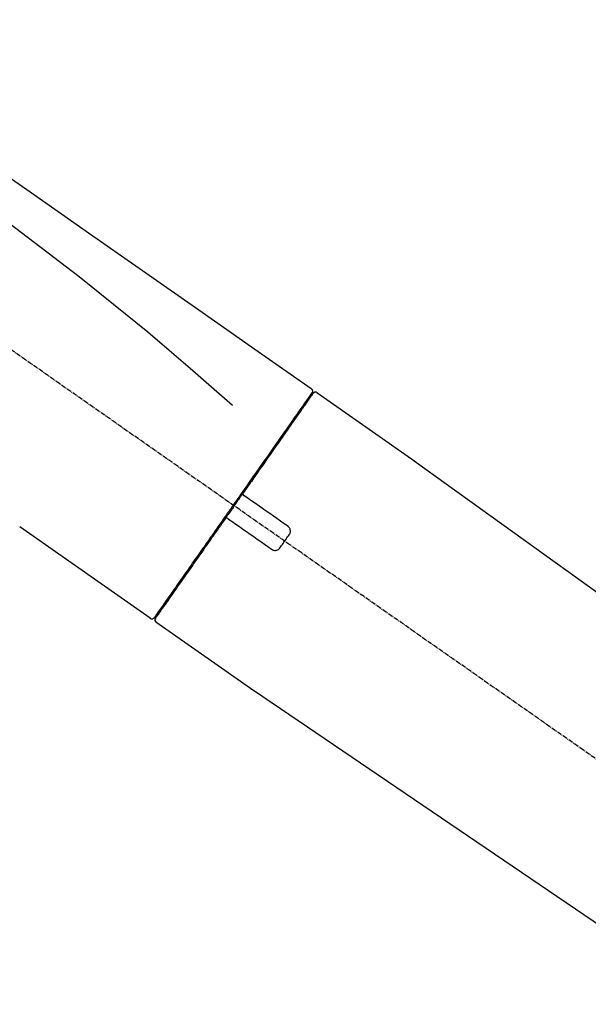
# Model space of a CAD drawing. Units: millimetres. Extents: x -109 to 26472, y -120 to 8847.
# Drawn here: x 21243 to 21336, y 3018 to 3179 of the extents above; entities that cross this region are included whole.
import ezdxf

# ---------------------------------------------------------------- set-up
doc = ezdxf.new("R2010")
doc.units = ezdxf.units.MM
doc.linetypes.add('CENTER2', pattern=[1.125, 0.75, -0.125, 0.125, -0.125])
doc.layers.get('DEFPOINTS').update_dxf_attribs({"color": 146})
doc.layers.add('150-機器', color=8, linetype='Continuous')
doc.layers.add('166-寸法B', color=11, linetype='Continuous')
doc.styles.add('KH001', font='txt')
doc.dimstyles.new('KH1xx030', dxfattribs={"dimscale": 30, "dimtxt": 2, "dimasz": 0.6, "dimexe": 0.3, "dimexo": 1.2, "dimgap": 0.5, "dimtad": 3, "dimdec": 1, "dimdsep": 46, "dimlunit": 6, "dimtxsty": 'KH001', "dimblk": 'DOT', "dimcen": 1, "dimdle": 1, "dimclrd": 256, "dimclre": 256, "dimclrt": 256, "dimadec": 0, "dimazin": 0, "dimtfac": 1, "dimtdec": 1, "dimtix": 1, "dimtmove": 2, "dimatfit": 3, "dimldrblk": 'CLOSEDBLANK', "dimfxl": 1, "dimtolj": 1, "dimtzin": 0, "dimlwd": -1, "dimlwe": -1, "dimarcsym": 0})

# ---------------------------------------------------------------- blocks, each defined once
blk = doc.blocks.new('F402_D')
at = {"layer": '150-機器', "color": 13, "linetype": 'CENTER2'}
blk.add_line((0.34, 36.17), (-286.53, 237.04), dxfattribs=at)
at = {"layer": '150-機器', "color": 13, "linetype": 'Continuous'}
for p, q in [((-174.17, 186.36), (-158.16, 175.15)), ((-176.27, 184.49), (-176.11, 184.37)), ((-158.24, 175.21), (-38.21, 88.74)), ((-201.42, 149.44), (-222.76, 164.37)), ((-199.28, 151.28), (-199.44, 151.4)), ((-184.47, 137.57), (-200.48, 148.78)), ((-83.81, 69.09), (-184.55, 137.62))]:
    blk.add_line(p, q, dxfattribs=at)
for points in [[(-248.64, 238.5), (-239.45, 232.07), (-230.25, 225.63), (-221.06, 219.2), (-211.87, 212.76), (-202.68, 206.32), (-193.49, 199.89), (-184.3, 193.45), (-175.11, 187.02)], [(-247.92, 231.16), (-236.19, 222.7), (-224.54, 214.15), (-213.06, 205.38), (-201.83, 196.3), (-198.34, 193.33), (-194.86, 190.34), (-191.41, 187.33), (-187.96, 184.3)], [(-175.11, 187.02), (-175.1, 187.01), (-175.09, 187), (-175.08, 187), (-175.07, 186.99), (-175.05, 186.97), (-175.03, 186.96), (-175.01, 186.94), (-175, 186.92), (-174.97, 186.89), (-174.95, 186.86), (-174.94, 186.83), (-174.92, 186.79), (-174.91, 186.76), (-174.9, 186.72), (-174.89, 186.69), (-174.89, 186.65), (-174.89, 186.62), (-174.89, 186.6), (-174.89, 186.57), (-174.9, 186.55), (-174.9, 186.54), (-174.9, 186.53), (-174.9, 186.51), (-174.91, 186.5)], [(-175.11, 186.14), (-175.12, 186.13), (-175.13, 186.12), (-175.14, 186.11), (-175.14, 186.1), (-175.19, 186.03), (-175.23, 185.97), (-175.28, 185.9), (-175.32, 185.84), (-175.46, 185.64), (-175.6, 185.44), (-175.74, 185.25), (-175.88, 185.05), (-176.17, 184.63), (-176.47, 184.2), (-176.77, 183.78), (-177.06, 183.36), (-177.46, 182.79), (-177.86, 182.22), (-178.26, 181.65), (-178.65, 181.08), (-179.14, 180.39), (-179.63, 179.7), (-180.11, 179), (-180.6, 178.31), (-181.15, 177.52), (-181.71, 176.72), (-182.26, 175.93), (-182.82, 175.14), (-183.42, 174.28), (-184.02, 173.42), (-184.62, 172.56), (-185.23, 171.7), (-185.64, 171.1), (-186.06, 170.5), (-186.48, 169.91), (-186.9, 169.31), (-187.11, 169.01), (-187.32, 168.71), (-187.53, 168.41), (-187.74, 168.11)], [(-174.82, 186.21), (-174.82, 186.21), (-174.82, 186.21), (-174.82, 186.21), (-174.82, 186.21), (-174.82, 186.21), (-174.82, 186.21), (-174.82, 186.21), (-174.83, 186.2), (-174.83, 186.19), (-174.84, 186.19), (-174.84, 186.18), (-174.85, 186.17), (-174.94, 186.04), (-175.03, 185.91), (-175.13, 185.77), (-175.22, 185.64), (-175.3, 185.52), (-175.39, 185.4), (-175.48, 185.27), (-175.56, 185.15), (-175.61, 185.09), (-175.65, 185.03), (-175.69, 184.97), (-175.73, 184.91), (-175.84, 184.76), (-175.94, 184.61), (-176.05, 184.46), (-176.15, 184.31), (-176.21, 184.22), (-176.27, 184.13), (-176.34, 184.05), (-176.4, 183.96)], [(-175.06, 186.25), (-175.07, 186.23), (-175.09, 186.21), (-175.1, 186.19), (-175.12, 186.17), (-175.15, 186.11), (-175.18, 186.06), (-175.22, 186.01), (-175.26, 185.96)], [(-174.91, 186.5), (-174.9, 186.5), (-174.9, 186.5), (-174.9, 186.5), (-174.89, 186.5), (-174.86, 186.48), (-174.89, 186.43), (-174.97, 186.35), (-175.06, 186.25)], [(-176.4, 183.96), (-176.49, 183.83), (-176.58, 183.7), (-176.67, 183.57), (-176.76, 183.43), (-176.99, 183.11), (-177.21, 182.8), (-177.44, 182.48), (-177.66, 182.16), (-177.92, 181.79), (-178.18, 181.42), (-178.44, 181.05), (-178.69, 180.68), (-178.99, 180.26), (-179.28, 179.85), (-179.57, 179.43), (-179.86, 179.01), (-180.18, 178.56), (-180.5, 178.11), (-180.81, 177.65), (-181.13, 177.2), (-181.48, 176.71), (-181.82, 176.22), (-182.16, 175.73), (-182.5, 175.24), (-182.86, 174.72), (-183.22, 174.21), (-183.58, 173.7), (-183.94, 173.18), (-184.13, 172.91), (-184.32, 172.64), (-184.51, 172.38), (-184.69, 172.11), (-184.88, 171.84), (-185.07, 171.57), (-185.26, 171.31), (-185.44, 171.04), (-185.63, 170.77), (-185.82, 170.5), (-186.02, 170.22), (-186.21, 169.95)], [(-186.21, 169.95), (-186.23, 169.92), (-186.25, 169.89), (-186.27, 169.86), (-186.29, 169.83), (-186.33, 169.77), (-186.37, 169.71), (-186.41, 169.66), (-186.45, 169.6), (-186.52, 169.51), (-186.58, 169.42), (-186.64, 169.33), (-186.7, 169.24), (-186.76, 169.16), (-186.82, 169.07), (-186.89, 168.98), (-186.95, 168.89), (-187.01, 168.8), (-187.07, 168.71), (-187.13, 168.63), (-187.2, 168.54), (-187.26, 168.45), (-187.32, 168.36), (-187.38, 168.27), (-187.44, 168.18), (-187.53, 168.06), (-187.61, 167.95), (-187.69, 167.83), (-187.78, 167.71), (-187.88, 167.56), (-187.98, 167.41), (-188.09, 167.27), (-188.19, 167.12), (-188.31, 166.94), (-188.44, 166.76), (-188.56, 166.59), (-188.69, 166.41), (-188.77, 166.29), (-188.85, 166.18), (-188.93, 166.06), (-189.01, 165.94), (-189.06, 165.88), (-189.1, 165.82), (-189.14, 165.76), (-189.18, 165.71)], [(-186.21, 169.95), (-186.22, 169.94), (-186.22, 169.93), (-186.23, 169.92), (-186.23, 169.91), (-186.24, 169.9), (-186.24, 169.9), (-186.24, 169.89), (-186.25, 169.88), (-186.25, 169.86), (-186.25, 169.85), (-186.26, 169.83), (-186.26, 169.82), (-186.26, 169.81), (-186.26, 169.81), (-186.26, 169.8), (-186.26, 169.8), (-186.26, 169.79), (-186.26, 169.78), (-186.26, 169.77), (-186.26, 169.76), (-186.26, 169.76), (-186.26, 169.75), (-186.26, 169.75), (-186.26, 169.74), (-186.26, 169.73), (-186.25, 169.71), (-186.25, 169.7), (-186.25, 169.68), (-186.24, 169.67), (-186.24, 169.67), (-186.23, 169.66), (-186.23, 169.65), (-186.22, 169.63), (-186.21, 169.61), (-186.2, 169.6), (-186.19, 169.58), (-186.18, 169.57), (-186.17, 169.57), (-186.17, 169.56), (-186.16, 169.55), (-186.15, 169.55), (-186.14, 169.54), (-186.14, 169.54), (-186.13, 169.53)], [(-185.97, 169.42), (-185.97, 169.42), (-185.97, 169.42), (-185.97, 169.42), (-185.97, 169.42), (-185.98, 169.43), (-185.98, 169.43), (-185.98, 169.43), (-185.99, 169.43), (-185.99, 169.44), (-186, 169.44), (-186, 169.44), (-186.01, 169.45), (-186.01, 169.45), (-186.02, 169.45), (-186.02, 169.46), (-186.03, 169.46), (-186.03, 169.47), (-186.04, 169.47), (-186.05, 169.47), (-186.05, 169.48), (-186.06, 169.48), (-186.06, 169.49), (-186.07, 169.49), (-186.08, 169.5), (-186.08, 169.5), (-186.09, 169.5), (-186.09, 169.51), (-186.1, 169.51), (-186.1, 169.51), (-186.11, 169.52), (-186.11, 169.52), (-186.11, 169.52), (-186.12, 169.52), (-186.12, 169.52), (-186.12, 169.53), (-186.12, 169.53), (-186.12, 169.53), (-186.12, 169.53), (-186.12, 169.53), (-186.13, 169.53), (-186.13, 169.53), (-186.13, 169.53), (-186.13, 169.53), (-186.13, 169.53)], [(-178.94, 164.5), (-179.53, 164.91), (-180.11, 165.32), (-180.7, 165.73), (-181.28, 166.14), (-181.87, 166.55), (-182.46, 166.96), (-183.04, 167.37), (-183.63, 167.78), (-184.21, 168.19), (-184.8, 168.6), (-185.38, 169.01), (-185.97, 169.42)], [(-187.86, 167.94), (-187.87, 167.93), (-187.88, 167.92), (-187.88, 167.9), (-187.89, 167.89), (-187.92, 167.86), (-187.94, 167.82), (-187.96, 167.79), (-187.99, 167.76), (-188.03, 167.7), (-188.07, 167.64), (-188.11, 167.58), (-188.15, 167.52), (-188.2, 167.45), (-188.26, 167.37), (-188.31, 167.29), (-188.36, 167.22), (-188.43, 167.12), (-188.5, 167.03), (-188.56, 166.93), (-188.63, 166.84), (-188.71, 166.72), (-188.79, 166.61), (-188.87, 166.5), (-188.95, 166.38), (-189.07, 166.21), (-189.19, 166.04), (-189.31, 165.87), (-189.43, 165.7), (-189.58, 165.48), (-189.73, 165.27), (-189.88, 165.05), (-190.03, 164.84), (-190.19, 164.61), (-190.35, 164.38), (-190.52, 164.14), (-190.68, 163.91), (-190.85, 163.67), (-191.02, 163.42), (-191.2, 163.17), (-191.37, 162.92), (-191.54, 162.68), (-191.72, 162.43), (-191.89, 162.18), (-192.07, 161.93), (-192.25, 161.67), (-192.44, 161.4), (-192.62, 161.14), (-192.8, 160.88), (-193.03, 160.56), (-193.25, 160.25), (-193.47, 159.93), (-193.69, 159.61), (-193.95, 159.24), (-194.21, 158.86), (-194.48, 158.48), (-194.74, 158.11), (-195.04, 157.69), (-195.33, 157.26), (-195.63, 156.84), (-195.92, 156.42), (-196.19, 156.04), (-196.46, 155.65), (-196.73, 155.27), (-197, 154.88), (-197.24, 154.54), (-197.48, 154.19), (-197.72, 153.85), (-197.96, 153.51), (-198.17, 153.21), (-198.38, 152.91), (-198.59, 152.62), (-198.8, 152.32), (-198.97, 152.07), (-199.14, 151.82), (-199.32, 151.57), (-199.49, 151.33), (-199.63, 151.13), (-199.77, 150.93), (-199.9, 150.74), (-200.04, 150.54), (-200.15, 150.38), (-200.26, 150.23), (-200.37, 150.07), (-200.48, 149.92), (-200.52, 149.85), (-200.56, 149.79), (-200.61, 149.72), (-200.69, 149.61), (-200.71, 149.59), (-200.72, 149.57), (-200.73, 149.55), (-200.73, 149.56), (-200.73, 149.56), (-200.73, 149.56), (-200.73, 149.56), (-200.73, 149.56)], [(-187.74, 168.11), (-187.75, 168.1), (-187.76, 168.09), (-187.77, 168.07), (-187.78, 168.06), (-187.79, 168.04), (-187.8, 168.03), (-187.81, 168.01), (-187.82, 168), (-187.83, 167.99), (-187.84, 167.97), (-187.85, 167.96), (-187.86, 167.94)], [(-189.18, 165.7), (-189.43, 165.34), (-189.69, 164.98), (-189.94, 164.62), (-190.19, 164.26), (-190.44, 163.9), (-190.69, 163.55), (-190.94, 163.19), (-191.19, 162.84), (-191.31, 162.66), (-191.43, 162.48), (-191.56, 162.31), (-191.68, 162.13), (-191.92, 161.79), (-192.16, 161.44), (-192.41, 161.1), (-192.65, 160.75), (-193, 160.25), (-193.35, 159.75), (-193.7, 159.25), (-194.05, 158.75), (-194.26, 158.45), (-194.47, 158.14), (-194.69, 157.84), (-194.9, 157.53), (-195.11, 157.23), (-195.33, 156.93), (-195.54, 156.62), (-195.75, 156.32), (-196.13, 155.78), (-196.5, 155.25), (-196.88, 154.71), (-197.25, 154.18), (-197.57, 153.73), (-197.88, 153.28), (-198.19, 152.83), (-198.51, 152.38), (-198.75, 152.03), (-199, 151.68), (-199.25, 151.33), (-199.49, 150.98), (-199.66, 150.73), (-199.83, 150.49), (-200, 150.25), (-200.17, 150), (-200.27, 149.87), (-200.36, 149.74), (-200.45, 149.61), (-200.54, 149.48), (-200.54, 149.47), (-200.55, 149.47), (-200.55, 149.46), (-200.56, 149.45), (-200.56, 149.45), (-200.56, 149.45), (-200.57, 149.44), (-200.57, 149.44), (-200.57, 149.44), (-200.56, 149.44), (-200.56, 149.45), (-200.56, 149.45)], [(-188.76, 165.77), (-188.76, 165.78), (-188.77, 165.78), (-188.77, 165.78), (-188.77, 165.78), (-188.78, 165.79), (-188.78, 165.79), (-188.79, 165.79), (-188.79, 165.79), (-188.8, 165.8), (-188.81, 165.8), (-188.82, 165.81), (-188.83, 165.81), (-188.83, 165.81), (-188.84, 165.81), (-188.84, 165.82), (-188.84, 165.82), (-188.85, 165.82), (-188.86, 165.82), (-188.87, 165.82), (-188.88, 165.83), (-188.89, 165.83), (-188.89, 165.83), (-188.9, 165.83), (-188.9, 165.83), (-188.91, 165.83), (-188.92, 165.83), (-188.93, 165.83), (-188.94, 165.83), (-188.95, 165.83), (-188.95, 165.83), (-188.96, 165.83), (-188.96, 165.83), (-188.99, 165.83), (-189.01, 165.83), (-189.03, 165.82), (-189.06, 165.82), (-189.08, 165.81), (-189.1, 165.8), (-189.11, 165.79), (-189.13, 165.77), (-189.14, 165.76), (-189.15, 165.74), (-189.17, 165.73), (-189.18, 165.71)], [(-188.76, 165.77), (-188.76, 165.77), (-188.76, 165.77), (-188.76, 165.77), (-188.76, 165.77), (-188.76, 165.77), (-188.75, 165.77), (-188.75, 165.77), (-188.75, 165.77), (-188.75, 165.77), (-188.75, 165.77), (-188.75, 165.77), (-188.75, 165.77), (-188.75, 165.76), (-188.74, 165.76), (-188.74, 165.76), (-188.74, 165.76), (-188.73, 165.75), (-188.72, 165.75), (-188.72, 165.74), (-188.71, 165.74), (-188.7, 165.73), (-188.7, 165.73), (-188.69, 165.72), (-188.68, 165.72), (-188.68, 165.72), (-188.67, 165.71), (-188.66, 165.71), (-188.66, 165.7), (-188.65, 165.7), (-188.65, 165.7), (-188.64, 165.69), (-188.64, 165.69), (-188.63, 165.68), (-188.63, 165.68), (-188.62, 165.68), (-188.62, 165.67), (-188.61, 165.67), (-188.61, 165.67), (-188.61, 165.67), (-188.6, 165.67), (-188.6, 165.66), (-188.6, 165.66), (-188.6, 165.66), (-188.6, 165.66)], [(-188.6, 165.66), (-188.01, 165.25), (-187.43, 164.84), (-186.84, 164.43), (-186.26, 164.02), (-185.67, 163.61), (-185.09, 163.2), (-184.5, 162.79), (-183.92, 162.38), (-183.33, 161.97), (-182.75, 161.56), (-182.16, 161.15), (-181.57, 160.74)], [(-178.7, 163.11), (-178.68, 163.14), (-178.66, 163.16), (-178.64, 163.19), (-178.62, 163.22), (-178.59, 163.27), (-178.56, 163.33), (-178.54, 163.39), (-178.52, 163.46), (-178.5, 163.56), (-178.49, 163.65), (-178.49, 163.75), (-178.51, 163.85), (-178.53, 163.95), (-178.56, 164.05), (-178.6, 164.14), (-178.65, 164.23), (-178.69, 164.28), (-178.73, 164.33), (-178.78, 164.38), (-178.83, 164.43), (-178.86, 164.45), (-178.89, 164.46), (-178.92, 164.48), (-178.94, 164.5)], [(-180.19, 160.99), (-180.06, 161.16), (-179.94, 161.34), (-179.81, 161.52), (-179.69, 161.69), (-179.57, 161.87), (-179.44, 162.05), (-179.32, 162.23), (-179.19, 162.4), (-179.07, 162.58), (-178.95, 162.76), (-178.82, 162.93), (-178.7, 163.11)], [(-181.57, 160.74), (-181.55, 160.72), (-181.52, 160.7), (-181.49, 160.68), (-181.47, 160.67), (-181.41, 160.63), (-181.35, 160.6), (-181.28, 160.58), (-181.22, 160.56), (-181.12, 160.54), (-181.02, 160.53), (-180.92, 160.54), (-180.82, 160.55), (-180.72, 160.58), (-180.62, 160.61), (-180.53, 160.65), (-180.45, 160.7), (-180.4, 160.74), (-180.35, 160.78), (-180.3, 160.83), (-180.26, 160.88), (-180.24, 160.91), (-180.22, 160.93), (-180.2, 160.96), (-180.19, 160.99)]]:
    blk.add_lwpolyline(points, dxfattribs=at)
for centre, start, end in [((-174.41, 185.92), 55.5475, 145), ((-201.14, 149.85), 234.9852, 325), ((-200.16, 149.16), 145, 235.2489)]:
    blk.add_arc(centre, 0.499, start, end, dxfattribs=at)
blk = doc.blocks.new('_Dot')
at = {"color": 0, "linetype": 'ByBlock', "lineweight": -2}
blk.add_line((-0.5, 0), (-1, 0), dxfattribs=at)
at = {"color": 0, "linetype": 'ByBlock', "const_width": 0.5}
blk.add_lwpolyline([(-0.25, 0, 1), (0.25, 0, 1)], format="xyb", close=True, dxfattribs=at)
blk = doc.blocks.new('*D576')
at = {"layer": '166-寸法B', "transparency": 16777216}
for p, q in [((20885.83, 2965.21), (20885.83, 3227.21)), ((21985.83, 3132.21), (21985.83, 3227.21)), ((21967.83, 3218.21), (20903.83, 3218.21))]:
    blk.add_line(p, q, dxfattribs=at)
at = {"layer": 'DEFPOINTS', "color": 0, "transparency": 16777216}
for p in [(20885.83, 3218.21), (21985.83, 3096.21), (20885.83, 2929.21)]:
    blk.add_point(p, dxfattribs=at)
at = {"layer": '166-寸法B', "transparency": 16777216, "xscale": 18, "yscale": 18, "zscale": 18, "rotation": 180}
blk.add_blockref('_Dot', (20885.83, 3218.21), dxfattribs=at)
at = {"layer": '166-寸法B', "transparency": 16777216, "xscale": 18, "yscale": 18, "zscale": 18}
blk.add_blockref('_Dot', (21985.83, 3218.21), dxfattribs=at)
at = {"layer": '166-寸法B', "transparency": 16777216, "insert": (21435.83, 3267.02), "char_height": 60, "attachment_point": 5, "style": 'KH001'}
blk.add_mtext('\\A1;1,100', dxfattribs=at)
blk = doc.blocks.new('_ClosedBlank')
at = {"color": 0, "linetype": 'ByBlock', "lineweight": -2}
for p, q in [((-1, 0.1667), (0, 0)), ((-1, 0.1667), (-1, -0.1667)), ((0, 0), (-1, -0.1667))]:
    blk.add_line(p, q, dxfattribs=at)

msp = doc.modelspace()

# ---------------------------------------------------------------- block references
at = {"layer": '150-機器'}
msp.add_blockref('F402_D', (21465.83, 2931.9), dxfattribs=at)

# ---------------------------------------------------------------- dimensions: what is measured, and where the dimension line sits
at = {"layer": '166-寸法B'}
dim = msp.add_linear_dim(base=(20885.83, 3218.21), p1=(21985.83, 3096.21), p2=(20885.83, 2929.21), angle=180, dimstyle='KH1xx030', dxfattribs=at)
dim.commit()
dim.dimension.update_dxf_attribs({"geometry": '*D576', "text_midpoint": (21435.83, 3267.02)})

doc.saveas('drawing.dxf')
